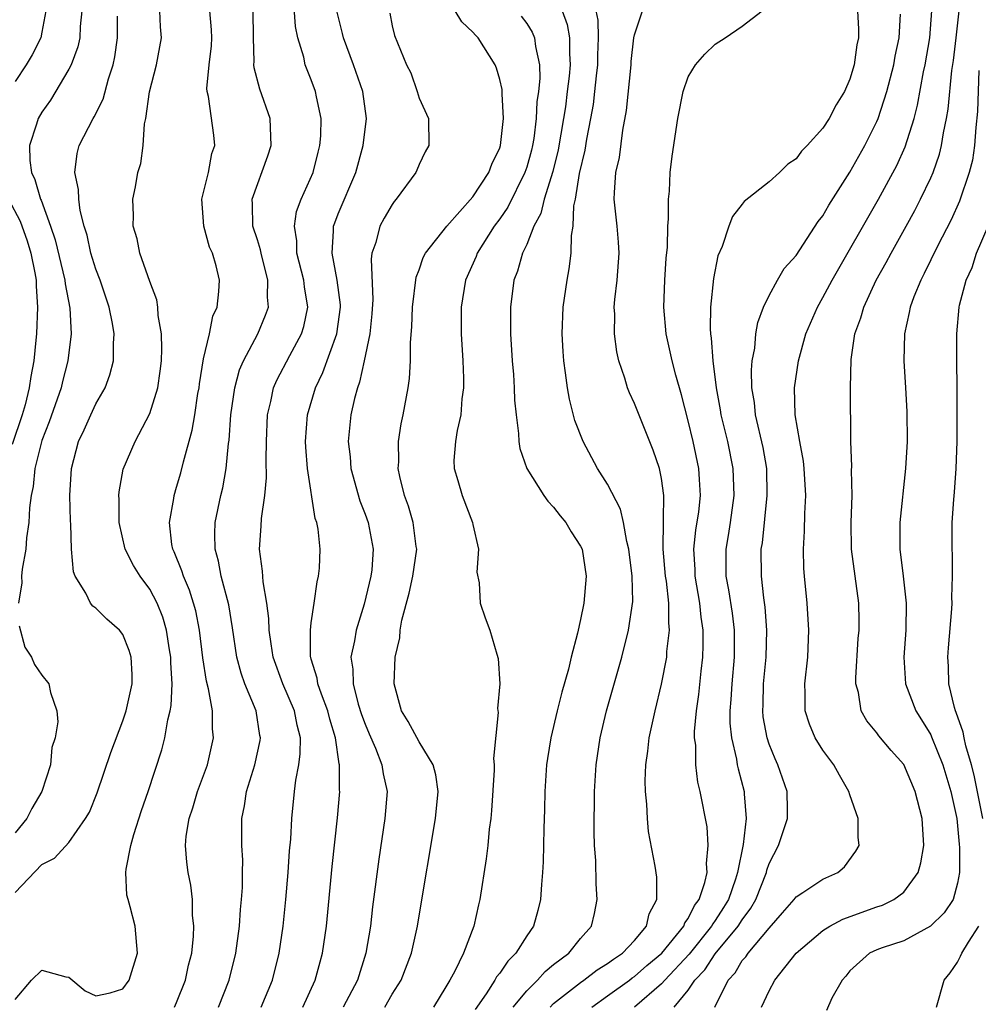
# Model space of a CAD drawing. Units: inches. Extents: x 2607000 to 2610000, y 1485000 to 1488000.
# Drawn here: x 2607277 to 2607349, y 1487339 to 1487412 of the extents above; entities that cross this region are included whole.
import ezdxf

# ---------------------------------------------------------------- set-up
doc = ezdxf.new("R2010")
doc.units = ezdxf.units.IN
doc.header["$MEASUREMENT"] = 0
doc.layers.add('LD26071485_2ft', color=192, linetype='Continuous')

msp = doc.modelspace()

# ---------------------------------------------------------------- linework, layer by layer
at = {"layer": 'LD26071485_2ft'}
for points, elevation in [([(2607295.289, 1487339), (2607296.112, 1487341), (2607296.623, 1487343), (2607296.909, 1487345), (2607297.104, 1487347), (2607297.278, 1487349), (2607297.392, 1487350.608), (2607297.469, 1487351.469), (2607297.556, 1487353), (2607297.751, 1487355), (2607297.848, 1487355.848), (2607298.066, 1487357), (2607298.18, 1487357.82), (2607298.193, 1487359), (2607297.945, 1487359.945), (2607297.756, 1487361), (2607296.889, 1487363), (2607296.173, 1487365), (2607296.011, 1487365.989), (2607295.883, 1487367), (2607295.859, 1487367.859), (2607295.699, 1487369), (2607295.418, 1487370.581), (2607295.382, 1487371.382), (2607295.165, 1487373), (2607295.274, 1487374.726), (2607295.29, 1487375.29), (2607295.548, 1487377), (2607295.682, 1487378.318), (2607295.646, 1487379.646), (2607295.664, 1487381), (2607295.741, 1487383), (2607295.988, 1487383.988), (2607296.194, 1487385), (2607296.434, 1487385.566), (2607297.405, 1487387.405), (2607298.27, 1487389), (2607298.44, 1487389.56), (2607298.743, 1487391), (2607298.49, 1487392.49), (2607298.451, 1487393), (2607297.935, 1487395), (2607297.923, 1487395.923), (2607297.748, 1487397), (2607297.908, 1487398.092), (2607298.245, 1487399), (2607299.132, 1487401), (2607299.501, 1487402.499), (2607299.64, 1487403), (2607299.706, 1487403.706), (2607299.732, 1487405), (2607299.38, 1487406.62), (2607299.323, 1487407), (2607299, 1487407.877), (2607298.546, 1487409), (2607298.447, 1487409.553), (2607298.007, 1487411), (2607297.832, 1487411.832), (2607297.614, 1487415)], 8544), ([(2607279.288, 1487413), (2607279, 1487411.416), (2607278.907, 1487411), (2607278.269, 1487409.731), (2607277.836, 1487409), (2607277, 1487407.764)], 8556), ([(2607277, 1487339.548), (2607278.226, 1487341), (2607279, 1487341.736), (2607280.766, 1487341.234), (2607281, 1487341.207), (2607282.204, 1487340.204), (2607283, 1487339.829), (2607284.051, 1487340.051), (2607285, 1487340.343), (2607285.47, 1487341), (2607286.093, 1487343), (2607285.909, 1487345), (2607285.556, 1487346.444), (2607285.388, 1487347), (2607285.311, 1487347.311), (2607285.237, 1487349), (2607285.249, 1487349.249), (2607285.592, 1487351), (2607285.817, 1487351.817), (2607286.393, 1487353.607), (2607286.879, 1487355), (2607287.896, 1487358.104), (2607288.122, 1487359), (2607288.337, 1487360.337), (2607288.522, 1487361), (2607288.602, 1487361.398), (2607288.664, 1487363), (2607288.571, 1487364.571), (2607288.57, 1487365), (2607288.466, 1487365.534), (2607288.242, 1487367), (2607287.964, 1487367.964), (2607287.548, 1487369), (2607287, 1487370.049), (2607286.301, 1487371), (2607285.8, 1487371.8), (2607285.187, 1487373), (2607284.725, 1487375), (2607284.72, 1487376.72), (2607284.707, 1487377), (2607284.728, 1487377.272), (2607285.038, 1487378.962), (2607285.917, 1487381), (2607287, 1487383.078), (2607287.595, 1487385), (2607287.777, 1487386.223), (2607287.87, 1487387), (2607287.904, 1487387.904), (2607287.871, 1487389), (2607287.625, 1487390.375), (2607287.599, 1487391), (2607287.524, 1487391.524), (2607287, 1487392.894), (2607286.27, 1487395), (2607286.058, 1487396.058), (2607285.77, 1487397), (2607285.797, 1487397.797), (2607285.738, 1487399), (2607285.932, 1487399.932), (2607286.114, 1487401), (2607286.33, 1487401.67), (2607286.515, 1487403), (2607286.61, 1487404.61), (2607286.718, 1487405), (2607286.982, 1487406.983), (2607287.497, 1487409), (2607287.878, 1487411), (2607287.809, 1487411.809), (2607287.75, 1487413)], 8550), ([(2607281.953, 1487413), (2607281.835, 1487411.835), (2607281.798, 1487411), (2607281.662, 1487410.338), (2607281.173, 1487409), (2607281, 1487408.658), (2607279.632, 1487406.368), (2607279, 1487405.483), (2607278.712, 1487405), (2607278.594, 1487404.594), (2607278.069, 1487403), (2607278.108, 1487401.892), (2607278.217, 1487401), (2607278.479, 1487400.48), (2607278.896, 1487399), (2607278.933, 1487398.933), (2607279.638, 1487397), (2607279.985, 1487395.985), (2607280.708, 1487393), (2607280.729, 1487392.729), (2607281.073, 1487390.927), (2607281.167, 1487389), (2607280.923, 1487387), (2607280.522, 1487385.477), (2607280.422, 1487385), (2607279.537, 1487382.464), (2607279, 1487381.095), (2607278.473, 1487379), (2607278.342, 1487377.658), (2607278.192, 1487377), (2607278.073, 1487376.073), (2607278.032, 1487375), (2607277.861, 1487373.861), (2607277.81, 1487373), (2607277.53, 1487371.53), (2607277.487, 1487371), (2607277.499, 1487370.501), (2607277.252, 1487369)], 8554), ([(2607288.846, 1487339), (2607289, 1487339.345), (2607289.646, 1487341), (2607289.89, 1487342.11), (2607290.116, 1487343), (2607290.255, 1487344.255), (2607290.284, 1487345), (2607290.187, 1487345.813), (2607290.184, 1487347), (2607290.064, 1487348.064), (2607289.861, 1487349), (2607289.762, 1487349.762), (2607289.656, 1487351), (2607289.7, 1487351.7), (2607289.922, 1487353), (2607290.206, 1487353.794), (2607290.544, 1487355), (2607291.281, 1487357), (2607291.746, 1487359), (2607291.665, 1487359.665), (2607291.651, 1487361), (2607291.37, 1487362.63), (2607291.205, 1487363.206), (2607290.943, 1487364.943), (2607290.694, 1487367), (2607290.42, 1487368.42), (2607290.26, 1487369), (2607289.96, 1487369.96), (2607289.502, 1487371), (2607289.397, 1487371.397), (2607288.814, 1487372.814), (2607288.719, 1487373), (2607288.652, 1487373.348), (2607288.459, 1487375), (2607288.784, 1487376.784), (2607288.805, 1487377), (2607289, 1487377.61), (2607289.309, 1487378.691), (2607289.5, 1487379.5), (2607290.151, 1487381.849), (2607290.345, 1487383), (2607290.585, 1487384.585), (2607290.663, 1487385), (2607290.694, 1487385.306), (2607291, 1487387.141), (2607291.432, 1487389), (2607291.682, 1487390.318), (2607291.998, 1487391), (2607292.142, 1487392.141), (2607292.178, 1487393), (2607291.934, 1487394.066), (2607291.664, 1487395), (2607291.451, 1487395.451), (2607291.01, 1487397), (2607290.87, 1487399), (2607291.376, 1487401), (2607291.602, 1487402.398), (2607291.831, 1487403), (2607291.772, 1487403.772), (2607291.366, 1487406.634), (2607291.265, 1487407), (2607291.237, 1487407.237), (2607291.417, 1487409), (2607291.59, 1487410.41), (2607291.615, 1487411), (2607291.591, 1487411.591), (2607291.474, 1487413)], 8548), ([(2607292.12, 1487339), (2607292.898, 1487341), (2607293.397, 1487343), (2607293.672, 1487345), (2607293.754, 1487346.246), (2607293.826, 1487347), (2607293.885, 1487347.885), (2607293.889, 1487349), (2607293.911, 1487349.911), (2607293.849, 1487351), (2607293.853, 1487353), (2607294.049, 1487353.951), (2607294.181, 1487355), (2607294.8, 1487357), (2607295.196, 1487358.804), (2607295.223, 1487359), (2607295.183, 1487359.183), (2607294.906, 1487361), (2607294.074, 1487363), (2607293.789, 1487363.789), (2607293.48, 1487365), (2607293.157, 1487367.157), (2607292.867, 1487368.867), (2607292.31, 1487371), (2607292.119, 1487372.119), (2607291.854, 1487373), (2607291.837, 1487374.163), (2607291.872, 1487375), (2607292.278, 1487377), (2607292.421, 1487377.58), (2607292.666, 1487379), (2607292.85, 1487380.85), (2607292.894, 1487381.106), (2607293.033, 1487383), (2607293.317, 1487385), (2607293.671, 1487386.329), (2607293.964, 1487387), (2607295.042, 1487389), (2607295.609, 1487390.391), (2607295.811, 1487391), (2607295.738, 1487391.738), (2607295.778, 1487393), (2607295.273, 1487395), (2607295.237, 1487395.237), (2607295, 1487395.999), (2607294.661, 1487397), (2607294.632, 1487398.632), (2607294.597, 1487399), (2607295.778, 1487402.222), (2607296.023, 1487403), (2607295.948, 1487405), (2607295.185, 1487407.185), (2607294.765, 1487408.764), (2607294.745, 1487409), (2607294.754, 1487409.246), (2607294.704, 1487411), (2607294.672, 1487413)], 8546), ([(2607298.377, 1487339), (2607299.299, 1487341), (2607299.653, 1487342.347), (2607299.843, 1487343), (2607300.13, 1487345), (2607300.561, 1487349.439), (2607300.948, 1487353.052), (2607301.12, 1487355), (2607301.106, 1487355.106), (2607301.096, 1487357), (2607301.071, 1487357.071), (2607300.807, 1487359), (2607300.379, 1487360.379), (2607300.239, 1487361), (2607299.75, 1487362.25), (2607299.488, 1487363), (2607299.432, 1487363.432), (2607299, 1487364.836), (2607298.945, 1487365.055), (2607298.933, 1487367), (2607299, 1487367.547), (2607299.224, 1487369), (2607299.424, 1487370.576), (2607299.547, 1487371), (2607299.6, 1487371.6), (2607299.648, 1487373), (2607299.502, 1487374.498), (2607299.402, 1487375), (2607299.29, 1487375.29), (2607298.724, 1487379), (2607298.586, 1487380.586), (2607298.569, 1487381), (2607298.708, 1487383), (2607299.302, 1487385), (2607299.862, 1487386.138), (2607300.898, 1487389), (2607301, 1487389.724), (2607301.164, 1487391), (2607301.16, 1487391.16), (2607300.924, 1487393), (2607300.538, 1487395), (2607300.66, 1487396.66), (2607300.655, 1487397), (2607300.736, 1487397.264), (2607301, 1487397.921), (2607302.302, 1487401), (2607302.852, 1487403), (2607303.106, 1487405), (2607302.83, 1487407), (2607302.132, 1487409), (2607301.39, 1487411), (2607301.325, 1487411.325), (2607300.91, 1487412.91)], 8542), ([(2607304.823, 1487412.823), (2607305, 1487411.898), (2607305.172, 1487411.172), (2607306.067, 1487409), (2607306.388, 1487408.388), (2607306.861, 1487407), (2607307, 1487406.508), (2607307.699, 1487405), (2607307.735, 1487403), (2607307.464, 1487402.536), (2607307, 1487401.585), (2607306.845, 1487401.156), (2607306.771, 1487401), (2607305.31, 1487399), (2607305.158, 1487398.842), (2607305, 1487398.625), (2607304.406, 1487397.594), (2607304.085, 1487397), (2607303.784, 1487395.784), (2607303.502, 1487395), (2607303.435, 1487394.565), (2607303.565, 1487391.565), (2607303.508, 1487390.492), (2607303.347, 1487389), (2607302.935, 1487387), (2607302.589, 1487385.411), (2607302.422, 1487385), (2607302.203, 1487384.203), (2607301.945, 1487383), (2607301.749, 1487381), (2607301.88, 1487379.88), (2607301.945, 1487379), (2607302.61, 1487376.61), (2607303, 1487375.601), (2607303.213, 1487375), (2607303.605, 1487373), (2607303.486, 1487371.486), (2607303.434, 1487371), (2607302.923, 1487368.923), (2607302.338, 1487367), (2607302.212, 1487366.212), (2607301.946, 1487365), (2607302.09, 1487364.09), (2607302.099, 1487363), (2607302.492, 1487361.508), (2607302.739, 1487360.739), (2607303, 1487360.024), (2607303.298, 1487359.298), (2607303.776, 1487358.225), (2607304.239, 1487357), (2607304.326, 1487356.326), (2607304.624, 1487355), (2607304.469, 1487353), (2607304.005, 1487349.995), (2607303.551, 1487346.449), (2607303.387, 1487345), (2607303.054, 1487343), (2607302.423, 1487341), (2607301.373, 1487339)], 8540), ([(2607304.453, 1487339), (2607305, 1487339.944), (2607305.67, 1487341), (2607306.44, 1487343), (2607306.878, 1487345), (2607307, 1487345.785), (2607308.226, 1487353), (2607308.414, 1487355), (2607308.254, 1487356.254), (2607308.061, 1487357), (2607307, 1487358.692), (2607306.206, 1487360.207), (2607305.71, 1487361), (2607305.146, 1487363), (2607305.234, 1487365), (2607305.568, 1487366.432), (2607305.609, 1487367), (2607305.73, 1487367.73), (2607306.258, 1487369.742), (2607306.54, 1487371), (2607306.828, 1487373), (2607306.789, 1487373.211), (2607306.577, 1487375), (2607306.209, 1487376.209), (2607305.913, 1487377), (2607305.583, 1487378.417), (2607305.464, 1487379), (2607305.494, 1487379.494), (2607305.488, 1487381), (2607305.676, 1487382.324), (2607305.828, 1487383), (2607306.191, 1487385), (2607306.302, 1487385.698), (2607306.37, 1487387), (2607306.373, 1487388.373), (2607306.475, 1487389.525), (2607306.521, 1487391), (2607306.788, 1487393.212), (2607307, 1487393.754), (2607307.32, 1487394.68), (2607307.486, 1487395), (2607309.072, 1487397), (2607311, 1487399.18), (2607312.189, 1487401), (2607312.398, 1487401.601), (2607313, 1487402.829), (2607313.055, 1487403), (2607313.265, 1487405), (2607313.166, 1487406.834), (2607313.17, 1487407.17), (2607313, 1487407.904), (2607312.748, 1487408.748), (2607312.647, 1487409), (2607311.383, 1487411), (2607311.193, 1487411.193), (2607311, 1487411.421), (2607310.188, 1487412.188), (2607309.696, 1487413)], 8538), ([(2607317.625, 1487413), (2607317.994, 1487411.994), (2607318.171, 1487411), (2607318.174, 1487409.826), (2607318.227, 1487409), (2607318.15, 1487408.15), (2607318.01, 1487407), (2607317.868, 1487405.868), (2607317.738, 1487405), (2607317.335, 1487402.665), (2607316.927, 1487401.073), (2607316.286, 1487399), (2607316.051, 1487397.949), (2607315.539, 1487397), (2607315, 1487395.653), (2607314.689, 1487395), (2607314.327, 1487393.674), (2607314.049, 1487393), (2607313.793, 1487391), (2607313.784, 1487390.216), (2607313.799, 1487389), (2607313.918, 1487387), (2607314.007, 1487385.993), (2607314.074, 1487385), (2607314.091, 1487384.091), (2607314.204, 1487383), (2607314.398, 1487381.602), (2607314.404, 1487381), (2607314.485, 1487380.485), (2607315.011, 1487379.011), (2607316.271, 1487377), (2607316.569, 1487376.569), (2607317, 1487376.136), (2607317.493, 1487375.493), (2607317.9, 1487375), (2607318.307, 1487374.308), (2607319, 1487373.239), (2607319.108, 1487373), (2607319.414, 1487371), (2607319.244, 1487369), (2607319, 1487367.796), (2607318.777, 1487366.777), (2607318.31, 1487365), (2607318.099, 1487364.099), (2607317.614, 1487362.386), (2607317.267, 1487361), (2607316.794, 1487359), (2607316.544, 1487357.456), (2607316.479, 1487357), (2607316.342, 1487355), (2607316.315, 1487353.685), (2607316.263, 1487352.263), (2607316.223, 1487349.777), (2607316.178, 1487349), (2607316.091, 1487348.091), (2607316.034, 1487347), (2607315.818, 1487346.182), (2607315.492, 1487345), (2607315, 1487344.295), (2607314.192, 1487343), (2607313.585, 1487342.415), (2607313, 1487341.527), (2607312.762, 1487341.238), (2607312.643, 1487341), (2607311.993, 1487339.993), (2607311.176, 1487338.824)], 8534), ([(2607314.003, 1487339), (2607315, 1487340.214), (2607315.795, 1487341), (2607316.363, 1487341.637), (2607317, 1487342.149), (2607318.118, 1487343), (2607319, 1487344.086), (2607319.813, 1487345), (2607320.04, 1487345.96), (2607320.239, 1487347), (2607320.146, 1487348.146), (2607320.121, 1487349.879), (2607320.044, 1487351), (2607320.014, 1487352.015), (2607320.036, 1487355), (2607320.157, 1487357), (2607320.456, 1487359), (2607320.934, 1487361), (2607322.064, 1487365), (2607322.57, 1487367), (2607322.882, 1487369.118), (2607322.839, 1487371), (2607322.585, 1487373), (2607322.426, 1487373.574), (2607322.182, 1487375), (2607321.972, 1487375.972), (2607321, 1487377.841), (2607320.268, 1487379), (2607319.184, 1487381), (2607318.579, 1487382.579), (2607318.167, 1487384.167), (2607318.026, 1487385), (2607317.891, 1487386.109), (2607317.745, 1487387), (2607317.695, 1487387.695), (2607317.629, 1487389), (2607317.718, 1487391), (2607317.993, 1487393), (2607318.163, 1487393.837), (2607318.296, 1487395), (2607318.32, 1487396.32), (2607318.456, 1487397), (2607318.506, 1487398.506), (2607318.619, 1487399), (2607318.92, 1487400.92), (2607319.349, 1487402.651), (2607319.476, 1487403.476), (2607319.773, 1487405), (2607319.952, 1487406.048), (2607320.066, 1487407), (2607320.181, 1487408.181), (2607320.283, 1487409), (2607320.282, 1487409.718), (2607320.325, 1487411), (2607320.306, 1487412.307), (2607320.165, 1487413)], 8532), ([(2607316.743, 1487339), (2607317, 1487339.254), (2607319, 1487340.831), (2607319.25, 1487341), (2607320.238, 1487341.762), (2607321, 1487342.222), (2607321.433, 1487342.567), (2607322.117, 1487343), (2607323, 1487343.954), (2607323.902, 1487345), (2607324.086, 1487345.914), (2607324.663, 1487347), (2607324.655, 1487348.655), (2607324.537, 1487349.463), (2607324.05, 1487352.05), (2607323.958, 1487353), (2607323.919, 1487354.081), (2607323.82, 1487355), (2607323.808, 1487355.808), (2607323.857, 1487357), (2607324.001, 1487357.999), (2607324.1, 1487359), (2607324.527, 1487361), (2607325.015, 1487362.985), (2607325.396, 1487365), (2607325.415, 1487365.415), (2607325.615, 1487367), (2607325.552, 1487367.552), (2607325.559, 1487369), (2607325.374, 1487370.626), (2607325.31, 1487371), (2607325.122, 1487373), (2607325.137, 1487373.137), (2607325.15, 1487375), (2607325.169, 1487375.169), (2607325.182, 1487377), (2607325, 1487378.272), (2607324.854, 1487379), (2607324.378, 1487380.377), (2607323, 1487383.836), (2607322.63, 1487384.63), (2607322.492, 1487385), (2607322.287, 1487385.713), (2607321.841, 1487387), (2607321.682, 1487387.682), (2607321.508, 1487389), (2607321.533, 1487390.467), (2607321.506, 1487391), (2607321.548, 1487391.548), (2607321.717, 1487393), (2607321.861, 1487395), (2607321.818, 1487395.818), (2607321.724, 1487397), (2607321.502, 1487399), (2607321.512, 1487399.512), (2607321.622, 1487401), (2607321.882, 1487402.118), (2607322.148, 1487404.148), (2607322.411, 1487405.589), (2607322.752, 1487409), (2607322.762, 1487409.238), (2607322.962, 1487411), (2607323, 1487411.226), (2607323.599, 1487413)], 8530), ([(2607319.823, 1487339), (2607321, 1487339.825), (2607322.641, 1487341), (2607322.841, 1487341.159), (2607323, 1487341.26), (2607323.919, 1487342.081), (2607325.041, 1487343), (2607326.664, 1487345), (2607326.742, 1487345.258), (2607327, 1487345.58), (2607327.454, 1487346.546), (2607327.807, 1487347), (2607328.239, 1487348.239), (2607328.389, 1487349), (2607328.348, 1487349.652), (2607328.487, 1487351), (2607328.391, 1487352.391), (2607327.893, 1487355), (2607327.705, 1487355.705), (2607327.554, 1487357), (2607327.547, 1487358.454), (2607327.468, 1487359), (2607327.468, 1487359.468), (2607327.612, 1487361), (2607327.785, 1487362.215), (2607327.948, 1487363.948), (2607328.073, 1487365), (2607328.107, 1487365.893), (2607328.1, 1487367), (2607327.953, 1487367.953), (2607327.852, 1487369), (2607327.508, 1487371), (2607327.502, 1487371.502), (2607327.406, 1487373), (2607327.568, 1487374.433), (2607327.774, 1487375.774), (2607327.91, 1487377), (2607327.823, 1487378.177), (2607327.781, 1487379), (2607327.356, 1487381), (2607327, 1487382.542), (2607326.483, 1487384.483), (2607326.065, 1487385.935), (2607325.791, 1487387), (2607325.664, 1487387.664), (2607325.356, 1487389), (2607325.174, 1487391), (2607325.249, 1487393), (2607325.366, 1487394.635), (2607325.447, 1487395.447), (2607325.484, 1487397), (2607325.54, 1487397.54), (2607325.519, 1487399), (2607325.597, 1487399.597), (2607325.651, 1487401), (2607325.803, 1487402.197), (2607326.226, 1487405), (2607326.621, 1487407), (2607327, 1487408.093), (2607327.536, 1487409), (2607328.225, 1487409.775), (2607329, 1487410.516), (2607329.734, 1487411), (2607331, 1487411.872), (2607332.496, 1487413)], 8528), ([(2607339.559, 1487413), (2607339.644, 1487411.644), (2607339.637, 1487411), (2607339.52, 1487410.48), (2607339.323, 1487409), (2607339, 1487407.921), (2607338.59, 1487407), (2607337.969, 1487406.031), (2607337.451, 1487405), (2607337, 1487404.277), (2607335.838, 1487403), (2607335.419, 1487402.581), (2607335, 1487402.002), (2607334.388, 1487401.612), (2607333.774, 1487401), (2607333, 1487400.308), (2607331.16, 1487398.84), (2607331, 1487398.65), (2607330.286, 1487397.714), (2607330.006, 1487397), (2607329.506, 1487395.506), (2607329.198, 1487394.802), (2607328.873, 1487393.127), (2607328.646, 1487391), (2607328.614, 1487389.386), (2607328.639, 1487389), (2607328.695, 1487388.695), (2607328.81, 1487387), (2607329.075, 1487385), (2607329.374, 1487383.374), (2607329.427, 1487383), (2607329.902, 1487381), (2607330.315, 1487379), (2607330.382, 1487377), (2607330.108, 1487375), (2607329.963, 1487374.037), (2607329.782, 1487373), (2607329.795, 1487371), (2607329.991, 1487369.991), (2607330.248, 1487368.248), (2607330.405, 1487367), (2607330.399, 1487365), (2607330.224, 1487363), (2607330.165, 1487361.835), (2607330.094, 1487361), (2607330.094, 1487360.094), (2607330.197, 1487359), (2607330.577, 1487357.423), (2607330.638, 1487357), (2607330.698, 1487356.698), (2607331.16, 1487355), (2607331.159, 1487354.841), (2607331.285, 1487353), (2607331.064, 1487351.064), (2607330.652, 1487349), (2607330.502, 1487348.502), (2607329.976, 1487347), (2607329.612, 1487346.388), (2607329, 1487345.432), (2607328.811, 1487345.189), (2607328.722, 1487345), (2607327.064, 1487342.936), (2607325.245, 1487341), (2607325, 1487340.72), (2607323.012, 1487339)], 8526), ([(2607325.958, 1487339), (2607327, 1487340.246), (2607327.495, 1487341), (2607328.233, 1487341.767), (2607329, 1487342.954), (2607330.708, 1487345), (2607331, 1487345.477), (2607331.655, 1487346.345), (2607332.003, 1487347), (2607332.8, 1487349), (2607332.834, 1487349.166), (2607333, 1487349.66), (2607333.71, 1487351), (2607334.356, 1487353), (2607334.36, 1487353.64), (2607334.334, 1487355), (2607333.655, 1487357), (2607333.442, 1487357.441), (2607333, 1487358.526), (2607332.845, 1487359), (2607332.566, 1487360.566), (2607332.526, 1487361), (2607332.551, 1487361.449), (2607332.584, 1487363), (2607332.774, 1487365), (2607332.831, 1487367), (2607332.705, 1487368.705), (2607332.598, 1487369.402), (2607332.425, 1487371), (2607332.421, 1487373), (2607332.505, 1487373.495), (2607332.864, 1487377), (2607332.824, 1487379), (2607332.554, 1487380.555), (2607331.99, 1487383), (2607331.908, 1487383.908), (2607331.73, 1487385), (2607331.697, 1487386.304), (2607331.751, 1487387), (2607331.931, 1487387.932), (2607332.016, 1487389), (2607332.156, 1487389.844), (2607332.596, 1487391), (2607333, 1487391.856), (2607333.618, 1487393), (2607334.131, 1487393.869), (2607335, 1487394.833), (2607336.651, 1487397.349), (2607337, 1487397.78), (2607337.442, 1487398.558), (2607339, 1487401.009), (2607340.11, 1487403), (2607341, 1487404.781), (2607341.092, 1487405), (2607341.741, 1487407), (2607342.252, 1487409), (2607342.356, 1487409.644), (2607342.653, 1487411), (2607342.756, 1487412.756)], 8524), ([(2607328.974, 1487339), (2607329.968, 1487341), (2607330.469, 1487341.531), (2607331, 1487342.445), (2607331.27, 1487342.73), (2607331.442, 1487343), (2607333, 1487344.87), (2607334.004, 1487345.996), (2607334.863, 1487347), (2607335, 1487347.193), (2607335.508, 1487347.507), (2607337, 1487348.487), (2607338.113, 1487349), (2607338.59, 1487349.41), (2607339.433, 1487350.567), (2607339.697, 1487351), (2607339.618, 1487351.618), (2607339.609, 1487353), (2607339, 1487354.754), (2607338.931, 1487355), (2607338.217, 1487356.217), (2607337.805, 1487357), (2607337, 1487358.074), (2607336.43, 1487359), (2607336.008, 1487360.008), (2607335.68, 1487361), (2607335.677, 1487362.323), (2607335.655, 1487363), (2607335.875, 1487365), (2607335.946, 1487367), (2607335.828, 1487369), (2607335.628, 1487371), (2607335.588, 1487371.588), (2607335.548, 1487373), (2607335.64, 1487374.36), (2607335.661, 1487375.661), (2607335.737, 1487377), (2607335.612, 1487379), (2607335.552, 1487379.552), (2607335.284, 1487381), (2607334.944, 1487383), (2607334.898, 1487385), (2607335.188, 1487387), (2607335.74, 1487389), (2607336.592, 1487391), (2607337, 1487391.709), (2607337.674, 1487393), (2607341.123, 1487399), (2607342.481, 1487401.519), (2607343.106, 1487402.894), (2607343.762, 1487405), (2607344.017, 1487405.983), (2607344.471, 1487408.471), (2607344.587, 1487409), (2607344.943, 1487411), (2607345.093, 1487413)], 8522), ([(2607332.447, 1487339), (2607333, 1487340.208), (2607333.438, 1487341), (2607335.018, 1487343), (2607337, 1487344.691), (2607337.508, 1487345), (2607338.479, 1487345.521), (2607341, 1487346.439), (2607341.424, 1487346.576), (2607342.268, 1487347), (2607343, 1487347.544), (2607344.081, 1487349), (2607344.278, 1487349.722), (2607344.487, 1487351), (2607344.365, 1487353), (2607343.854, 1487355), (2607343, 1487357.027), (2607342.068, 1487358.068), (2607341.154, 1487359.154), (2607341, 1487359.379), (2607340.253, 1487360.253), (2607339.833, 1487361), (2607339.634, 1487362.366), (2607339.453, 1487363), (2607339.452, 1487363.453), (2607339.625, 1487366.375), (2607339.68, 1487367), (2607339.686, 1487367.686), (2607339.663, 1487369), (2607339.125, 1487373), (2607339.094, 1487375), (2607339.158, 1487377), (2607339.131, 1487378.87), (2607339.147, 1487379.147), (2607339.08, 1487381), (2607339.044, 1487385), (2607339.092, 1487387.092), (2607339.38, 1487389), (2607339.81, 1487390.19), (2607340.025, 1487391), (2607340.961, 1487393), (2607341.691, 1487394.308), (2607342.056, 1487395), (2607343.184, 1487397), (2607343.827, 1487398.173), (2607344.251, 1487399), (2607345, 1487400.587), (2607345.174, 1487401), (2607345.648, 1487402.352), (2607345.804, 1487403), (2607345.944, 1487403.944), (2607346.171, 1487405), (2607346.294, 1487405.706), (2607346.577, 1487408.577), (2607346.695, 1487409.305), (2607346.896, 1487411), (2607347.106, 1487413)], 8520), ([(2607277, 1487347.513), (2607279, 1487349.583), (2607279.936, 1487350.064), (2607281, 1487351.229), (2607282.24, 1487353), (2607282.522, 1487353.478), (2607283.093, 1487354.907), (2607284.103, 1487357.897), (2607285, 1487360.253), (2607285.259, 1487361), (2607285.706, 1487363), (2607285.703, 1487363.703), (2607285.622, 1487365), (2607285.486, 1487365.486), (2607285, 1487366.675), (2607284.75, 1487367), (2607283.811, 1487367.811), (2607283, 1487368.625), (2607282.781, 1487368.781), (2607282.608, 1487369), (2607282.266, 1487369.734), (2607281.466, 1487371), (2607281.331, 1487371.331), (2607281.185, 1487373), (2607281.135, 1487374.865), (2607281.113, 1487375.113), (2607281.073, 1487377), (2607281.184, 1487379), (2607281.709, 1487381), (2607282.126, 1487381.874), (2607282.623, 1487383), (2607283, 1487383.798), (2607283.68, 1487385), (2607284.04, 1487385.96), (2607284.301, 1487387), (2607284.299, 1487388.299), (2607284.351, 1487389), (2607284.225, 1487389.775), (2607283.983, 1487391), (2607283.31, 1487393), (2607283, 1487393.809), (2607282.639, 1487395), (2607282.347, 1487396.347), (2607282.137, 1487397), (2607281.836, 1487398.164), (2607281.725, 1487399), (2607281.722, 1487399.722), (2607281.451, 1487401), (2607281.602, 1487402.398), (2607281.762, 1487403), (2607282.794, 1487405), (2607282.881, 1487405.119), (2607283.554, 1487406.446), (2607283.939, 1487407.939), (2607284.289, 1487409), (2607284.42, 1487409.58), (2607284.619, 1487411), (2607284.611, 1487412.611)], 8552), ([(2607314.595, 1487412.595), (2607315, 1487412.065), (2607315.411, 1487411.411), (2607315.589, 1487411), (2607315.65, 1487410.35), (2607315.938, 1487409), (2607315.969, 1487407.969), (2607315.872, 1487407), (2607315.762, 1487406.238), (2607315.712, 1487405), (2607315.52, 1487403.52), (2607315.431, 1487403), (2607315.345, 1487402.655), (2607315, 1487401.398), (2607314.868, 1487401), (2607313.587, 1487398.413), (2607313, 1487397.562), (2607312.584, 1487397), (2607311.32, 1487395), (2607311.236, 1487394.764), (2607310.457, 1487393), (2607310.136, 1487391), (2607310.136, 1487389), (2607310.248, 1487387), (2607310.295, 1487385.705), (2607310.296, 1487385), (2607310.186, 1487384.186), (2607310.095, 1487383), (2607309.826, 1487381.826), (2607309.699, 1487381), (2607309.591, 1487379.591), (2607309.599, 1487379), (2607309.877, 1487378.123), (2607310.202, 1487377), (2607310.979, 1487375), (2607311, 1487374.851), (2607311.411, 1487373), (2607311.3, 1487371.3), (2607311.478, 1487370.522), (2607311.554, 1487369), (2607311.912, 1487367.913), (2607312.264, 1487367), (2607312.776, 1487365.224), (2607312.89, 1487364.89), (2607313.014, 1487363.014), (2607312.834, 1487361.166), (2607312.889, 1487360.889), (2607312.527, 1487357.473), (2607312.582, 1487357), (2607312.585, 1487356.585), (2607312.389, 1487353.611), (2607312.328, 1487353), (2607312.22, 1487352.22), (2607312.106, 1487351), (2607311.994, 1487350.006), (2607311.52, 1487347), (2607311.408, 1487346.592), (2607311.06, 1487345), (2607310.31, 1487343), (2607309.661, 1487341.661), (2607309.299, 1487341), (2607309, 1487340.495), (2607308.066, 1487339)], 8536), ([(2607348.568, 1487408.568), (2607348.481, 1487405.519), (2607348.346, 1487404.346), (2607348.255, 1487403), (2607348.095, 1487401.905), (2607347.87, 1487401), (2607347.143, 1487398.856), (2607346.522, 1487397.478), (2607345.515, 1487395.515), (2607344.521, 1487393.479), (2607344.259, 1487393), (2607343.746, 1487391.746), (2607343.472, 1487391), (2607343.411, 1487390.588), (2607343.051, 1487389), (2607343.006, 1487387), (2607343.134, 1487385), (2607343.227, 1487383.227), (2607343.242, 1487381), (2607343.142, 1487379), (2607342.699, 1487375), (2607342.705, 1487373), (2607342.961, 1487371), (2607343.178, 1487369), (2607343.143, 1487367), (2607342.995, 1487365), (2607343.123, 1487363), (2607343.894, 1487361), (2607344.325, 1487360.326), (2607345, 1487359.21), (2607345.07, 1487359.07), (2607345.9, 1487357), (2607346.509, 1487355), (2607346.939, 1487353), (2607347.112, 1487351.111), (2607347.149, 1487350.852), (2607347.149, 1487349), (2607347, 1487348.208), (2607346.659, 1487347), (2607345.996, 1487346.004), (2607344.985, 1487345.015), (2607343, 1487343.925), (2607341.386, 1487343.386), (2607341, 1487343.243), (2607340.455, 1487343), (2607339, 1487341.692), (2607338.697, 1487341.303), (2607338.42, 1487341), (2607337.659, 1487339.659), (2607337.265, 1487338.735)], 8518), ([(2607276.502, 1487399), (2607277.382, 1487397.382), (2607277.908, 1487395.908), (2607278.175, 1487395), (2607278.471, 1487393.529), (2607278.555, 1487393), (2607278.556, 1487392.556), (2607278.678, 1487391), (2607278.59, 1487389), (2607278.549, 1487388.549), (2607278.386, 1487387), (2607278.166, 1487385.834), (2607278.057, 1487385), (2607277.74, 1487383.74), (2607277.532, 1487383), (2607276.788, 1487380.788)], 8556), ([(2607348.872, 1487353), (2607348.224, 1487356.224), (2607348.02, 1487357), (2607347.604, 1487358.395), (2607347.476, 1487359), (2607347.41, 1487359.41), (2607346.889, 1487360.889), (2607346.834, 1487361), (2607346.759, 1487361.241), (2607346.349, 1487363), (2607346.326, 1487364.326), (2607346.279, 1487365), (2607346.323, 1487365.676), (2607346.571, 1487368.571), (2607346.588, 1487369), (2607346.57, 1487369.43), (2607346.631, 1487371), (2607346.619, 1487372.619), (2607346.591, 1487373), (2607346.606, 1487375), (2607346.71, 1487376.709), (2607346.761, 1487377.24), (2607346.886, 1487379), (2607346.957, 1487381), (2607346.97, 1487383), (2607346.94, 1487389), (2607347.122, 1487391), (2607347.147, 1487391.147), (2607347.641, 1487393), (2607348.071, 1487393.93), (2607348.409, 1487395), (2607349.282, 1487397)], 8516), ([(2607277.308, 1487367.308), (2607277.736, 1487365.736), (2607278.209, 1487365), (2607278.45, 1487364.45), (2607279, 1487363.658), (2607279.504, 1487363), (2607279.629, 1487362.371), (2607280.096, 1487361), (2607280.174, 1487360.174), (2607279.984, 1487359), (2607279.729, 1487358.271), (2607279.637, 1487357), (2607278.99, 1487355), (2607278.251, 1487353.749), (2607277.884, 1487353), (2607277, 1487351.947)], 8554), ([(2607345.444, 1487339), (2607346, 1487341), (2607346.453, 1487341.547), (2607347, 1487342.334), (2607347.226, 1487342.774), (2607347.312, 1487343), (2607347.81, 1487343.811), (2607348.584, 1487345)], 8516)]:
    msp.add_lwpolyline(points, dxfattribs=dict(at, elevation=elevation))

doc.saveas('drawing.dxf')
